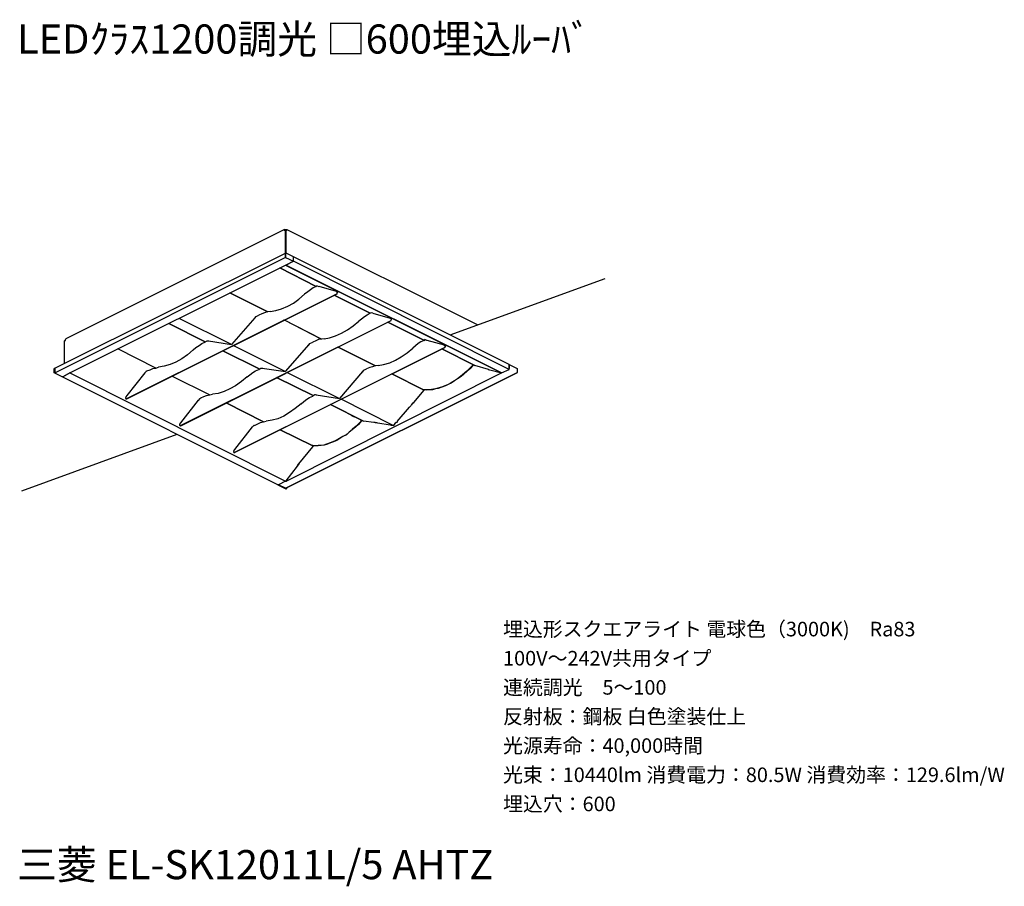
# Model space of a CAD drawing. Extents: x 0 to 102, y 9 to 98.
import ezdxf

# ---------------------------------------------------------------- set-up
doc = ezdxf.new("R2010")
doc.units = 0
doc.header["$MEASUREMENT"] = 0
doc.layers.get('0').update_dxf_attribs({"linetype": 'CONTINUOUS'})
doc.styles.get("Standard").update_dxf_attribs({"font": 'txt', "bigfont": 'BIGFONT.SHX'})

msp = doc.modelspace()

# ---------------------------------------------------------------- linework, layer by layer
for p, q in [((27.523, 76.881), (5.015, 65.65)), ((27.478, 76.835), (27.523, 76.835)), ((27.523, 76.881), (27.569, 76.881)), ((27.523, 76.835), (27.569, 76.835)), ((27.523, 76.835), (27.569, 76.835)), ((27.569, 76.881), (27.569, 76.835)), ((27.616, 76.79), (27.569, 76.79)), ((27.616, 76.79), (27.616, 74.498)), ((27.616, 76.79), (27.616, 74.452)), ((27.616, 74.498), (27.616, 76.79)), ((27.616, 76.79), (27.66, 76.79)), ((27.66, 76.79), (27.66, 74.452)), ((27.753, 76.881), (27.753, 76.835)), ((27.753, 76.881), (27.753, 76.835)), ((27.753, 76.881), (47.408, 67.073)), ((27.753, 76.835), (27.753, 76.79)), ((3.869, 62.625), (27.616, 74.452)), ((3.869, 62.625), (27.616, 74.452)), ((27.616, 73.994), (3.916, 62.12)), ((27.616, 73.994), (3.916, 62.12)), ((27.616, 74.498), (27.616, 74.085)), ((27.616, 74.452), (27.616, 74.498)), ((28.441, 74.085), (27.616, 74.498)), ((27.616, 74.498), (27.616, 74.085)), ((27.616, 74.452), (27.616, 74.498)), ((28.441, 74.085), (27.616, 74.498)), ((27.616, 74.04), (27.616, 74.452)), ((27.616, 74.452), (27.616, 74.04)), ((27.616, 74.04), (27.616, 74.452)), ((27.616, 74.452), (27.616, 74.04)), ((27.616, 74.085), (27.616, 73.994)), ((27.616, 74.085), (27.616, 73.994)), ((27.616, 73.994), (27.616, 74.04)), ((27.616, 73.994), (27.616, 74.04)), ((27.616, 73.994), (27.616, 74.04)), ((27.616, 73.994), (27.616, 74.04)), ((27.616, 73.994), (28.441, 73.627)), ((27.616, 73.994), (28.441, 73.627)), ((28.441, 73.673), (28.441, 74.085)), ((28.441, 73.673), (28.441, 74.085)), ((28.441, 73.673), (28.441, 74.085)), ((50.628, 62.992), (28.441, 74.085)), ((5.429, 62.12), (27.616, 73.214)), ((5.429, 62.12), (27.616, 73.214)), ((27.616, 73.214), (27.66, 73.214)), ((27.616, 73.214), (27.66, 73.214)), ((27.616, 73.214), (49.849, 62.12)), ((27.66, 73.214), (28.441, 73.627)), ((27.66, 73.214), (28.441, 73.627)), ((28.441, 73.627), (27.66, 73.214)), ((49.849, 62.12), (27.66, 73.214)), ((28.441, 73.673), (28.441, 73.627)), ((28.441, 73.673), (28.441, 73.627)), ((28.441, 73.673), (28.441, 73.627)), ((50.628, 62.487), (28.441, 73.627)), ((27.019, 72.938), (30.778, 71.013)), ((30.778, 71.013), (27.019, 72.938)), ((30.87, 71.106), (30.778, 71.013)), ((30.87, 71.106), (31.054, 71.013)), ((31.054, 71.013), (31.054, 71.06)), ((31.054, 71.013), (31.054, 71.06)), ((31.054, 71.06), (32.842, 70.555)), ((44.547, 66.032), (60.5, 71.838)), ((32.933, 70.281), (11.25, 59.462)), ((11.295, 59.462), (32.933, 70.281)), ((25.782, 68.4), (21.885, 70.372)), ((21.885, 70.372), (25.782, 68.4)), ((36.325, 68.263), (32.612, 70.143)), ((32.612, 70.143), (36.325, 68.263)), ((32.842, 70.509), (32.842, 70.555)), ((32.842, 70.509), (32.842, 70.555)), ((32.842, 70.555), (32.842, 70.509)), ((32.933, 70.509), (32.842, 70.509)), ((32.842, 70.509), (32.887, 70.509)), ((32.933, 70.509), (32.979, 70.509)), ((24.452, 67.758), (24.589, 67.942)), ((24.589, 67.942), (24.865, 68.079)), ((36.418, 68.309), (36.325, 68.263)), ((36.6, 68.263), (36.418, 68.309)), ((36.6, 68.263), (38.387, 67.758)), ((19.364, 65.329), (15.605, 67.209)), ((15.605, 67.209), (19.364, 65.329)), ((22.069, 65.054), (16.659, 67.714)), ((16.796, 56.711), (38.48, 67.53)), ((16.842, 56.666), (38.48, 67.53)), ((24.452, 67.805), (22.069, 65.054)), ((31.329, 65.605), (27.432, 67.577)), ((27.478, 67.577), (31.329, 65.605)), ((41.918, 65.468), (38.159, 67.347)), ((38.159, 67.347), (41.918, 65.468)), ((38.387, 67.758), (38.48, 67.714)), ((38.48, 67.714), (38.526, 67.714)), ((4.878, 63.083), (4.878, 65.421)), ((5.015, 65.605), (5.015, 65.65)), ((19.318, 65.284), (19.548, 65.421)), ((19.548, 65.421), (19.73, 65.421)), ((19.685, 65.421), (22.069, 65.054)), ((22.252, 64.963), (27.616, 62.258)), ((29.999, 65.008), (27.616, 62.304)), ((29.999, 64.963), (30.136, 65.145)), ((30.136, 65.145), (30.412, 65.284)), ((41.963, 65.559), (41.872, 65.468)), ((42.147, 65.468), (41.963, 65.559)), ((42.147, 65.468), (42.147, 65.512)), ((42.147, 65.468), (42.147, 65.512)), ((42.147, 65.512), (43.935, 65.008)), ((43.935, 64.963), (43.935, 65.008)), ((43.935, 64.963), (43.935, 65.008)), ((43.935, 65.008), (43.935, 64.963)), ((44.027, 64.963), (43.935, 64.963)), ((43.935, 64.963), (43.981, 64.963)), ((44.072, 64.963), (44.027, 64.963)), ((14.275, 62.625), (10.379, 64.596)), ((14.275, 62.625), (10.379, 64.596)), ((21.152, 64.412), (24.91, 62.534)), ((24.91, 62.534), (21.152, 64.412)), ((22.343, 53.915), (44.027, 64.733)), ((44.027, 64.733), (22.389, 53.915)), ((33.024, 64.78), (36.876, 62.855)), ((36.876, 62.855), (33.024, 64.78)), ((47.098, 62.899), (43.706, 64.596)), ((43.706, 64.596), (47.098, 62.899)), ((46.915, 62.899), (46.868, 62.899)), ((46.868, 62.899), (46.915, 62.899)), ((46.915, 62.992), (46.915, 62.946)), ((46.915, 62.899), (46.915, 62.946)), ((46.915, 62.899), (46.915, 62.946)), ((46.915, 62.946), (46.915, 62.899)), ((48.519, 62.487), (47.098, 62.899)), ((50.628, 62.992), (50.628, 62.579)), ((50.628, 62.992), (51.453, 62.579)), ((50.628, 62.579), (50.628, 62.992)), ((50.628, 62.992), (51.453, 62.579)), ((50.628, 62.579), (50.628, 62.992)), ((3.823, 62.166), (3.823, 62.579)), ((3.869, 62.579), (3.823, 62.579)), ((3.823, 62.166), (3.823, 62.579)), ((3.869, 62.579), (3.823, 62.579)), ((3.823, 62.12), (3.823, 62.166)), ((3.823, 62.12), (3.823, 62.166)), ((4.648, 61.708), (3.823, 62.12)), ((3.869, 62.12), (3.823, 62.12)), ((4.648, 61.708), (3.823, 62.12)), ((3.869, 62.12), (3.823, 62.12)), ((3.869, 62.166), (3.869, 62.625)), ((3.869, 62.166), (3.869, 62.625)), ((3.869, 62.579), (3.869, 62.166)), ((3.869, 62.579), (3.869, 62.166)), ((3.869, 62.12), (3.869, 62.166)), ((3.916, 62.12), (3.869, 62.166)), ((3.869, 62.12), (3.869, 62.166)), ((3.916, 62.12), (3.869, 62.166)), ((3.916, 62.12), (3.869, 62.12)), ((3.916, 62.12), (3.869, 62.12)), ((5.429, 62.12), (4.695, 61.708)), ((4.695, 61.708), (5.429, 62.12)), ((4.695, 61.708), (5.429, 62.12)), ((5.474, 62.166), (5.429, 62.12)), ((5.429, 62.12), (27.616, 50.981)), ((13.129, 62.12), (11.295, 59.783)), ((13.083, 62.074), (13.267, 62.258)), ((13.267, 62.304), (13.359, 62.35)), ((13.267, 62.304), (13.267, 62.258)), ((24.865, 62.487), (25.094, 62.625)), ((25.094, 62.625), (25.277, 62.625)), ((25.231, 62.625), (27.616, 62.258)), ((27.616, 62.304), (27.616, 62.258)), ((51.407, 62.12), (27.66, 50.247)), ((27.66, 50.247), (51.407, 62.12)), ((49.893, 62.12), (27.707, 50.981)), ((27.799, 62.166), (33.163, 59.507)), ((35.546, 62.258), (33.163, 59.507)), ((35.546, 62.213), (35.683, 62.395)), ((35.546, 62.258), (35.546, 62.213)), ((35.546, 62.213), (35.546, 62.258)), ((35.683, 62.395), (35.958, 62.534)), ((38.571, 62.029), (41.826, 60.379)), ((41.826, 60.379), (38.571, 62.029)), ((48.473, 62.487), (48.656, 62.441)), ((48.473, 62.487), (48.656, 62.441)), ((48.519, 62.487), (48.61, 62.441)), ((48.656, 62.441), (49.849, 62.12)), ((49.849, 62.12), (50.628, 62.487)), ((49.849, 62.12), (50.628, 62.487)), ((49.849, 62.12), (50.628, 62.487)), ((49.893, 62.12), (49.849, 62.12)), ((49.849, 62.12), (49.893, 62.12)), ((49.893, 62.12), (49.849, 62.12)), ((49.849, 62.12), (49.893, 62.12)), ((50.628, 62.487), (50.628, 62.579)), ((50.628, 62.487), (50.628, 62.579)), ((50.628, 62.487), (50.628, 62.579)), ((51.36, 62.12), (51.407, 62.12)), ((51.36, 62.12), (51.407, 62.12)), ((51.36, 62.12), (51.407, 62.12)), ((51.36, 62.12), (51.407, 62.12)), ((51.453, 62.579), (51.453, 62.166)), ((51.453, 62.579), (51.453, 62.166)), ((26.837, 50.614), (4.648, 61.708)), ((4.695, 61.708), (4.648, 61.708)), ((4.695, 61.708), (4.648, 61.708)), ((4.695, 61.708), (4.648, 61.708)), ((15.972, 61.8), (19.823, 59.874)), ((15.972, 61.8), (19.823, 59.874)), ((26.698, 61.662), (30.457, 59.783)), ((30.457, 59.783), (26.698, 61.662)), ((11.295, 59.783), (11.204, 59.645)), ((30.641, 59.874), (30.412, 59.737)), ((30.687, 59.874), (30.641, 59.874)), ((30.824, 59.828), (30.687, 59.874)), ((30.778, 59.874), (33.163, 59.507)), ((40.817, 59.095), (41.872, 60.333)), ((41.872, 60.379), (41.826, 60.379)), ((41.872, 60.379), (41.826, 60.379)), ((41.872, 60.379), (41.872, 60.333)), ((11.204, 59.462), (11.25, 59.462)), ((11.204, 59.462), (11.25, 59.462)), ((11.25, 59.462), (11.295, 59.462)), ((11.25, 59.462), (11.295, 59.462)), ((16.842, 56.987), (18.676, 59.324)), ((18.814, 59.507), (18.63, 59.279)), ((18.814, 59.507), (18.905, 59.554)), ((21.518, 59.049), (25.37, 57.078)), ((25.37, 57.078), (21.518, 59.049)), ((32.245, 58.865), (35.637, 57.17)), ((35.637, 57.17), (32.245, 58.865)), ((38.708, 56.711), (33.345, 59.416)), ((40.589, 58.865), (40.496, 58.728)), ((40.589, 58.865), (40.635, 58.865)), ((40.635, 58.865), (40.589, 58.865)), ((40.635, 58.912), (40.726, 59.003)), ((40.635, 58.865), (40.635, 58.912)), ((40.635, 58.865), (40.635, 58.912)), ((40.726, 59.003), (40.817, 59.095)), ((40.817, 59.095), (40.726, 59.003)), ((40.726, 59.003), (40.817, 59.095)), ((34.446, 57.719), (34.491, 57.766)), ((34.446, 57.719), (34.446, 57.766)), ((39.122, 57.124), (40.359, 58.591)), ((40.496, 58.728), (40.359, 58.591)), ((40.496, 58.728), (40.359, 58.591)), ((40.496, 58.728), (40.359, 58.591)), ((16.751, 56.85), (16.842, 56.987)), ((16.842, 56.987), (16.842, 57.031)), ((16.842, 56.987), (16.842, 57.031)), ((24.407, 56.711), (24.498, 56.757)), ((34.721, 57.582), (34.446, 57.719)), ((34.63, 57.629), (34.63, 57.675)), ((34.721, 57.629), (34.721, 57.582)), ((35.409, 57.261), (35.409, 57.215)), ((35.409, 57.215), (35.409, 57.17)), ((35.453, 57.17), (35.409, 57.17)), ((35.409, 57.17), (35.453, 57.17)), ((35.453, 57.17), (35.453, 57.261)), ((36.692, 57.031), (35.637, 57.17)), ((36.738, 57.031), (36.692, 57.031)), ((36.738, 57.031), (36.692, 57.031)), ((36.738, 57.031), (36.692, 57.031)), ((36.829, 57.031), (36.738, 57.031)), ((36.876, 56.987), (36.829, 57.031)), ((36.876, 56.987), (36.829, 57.031)), ((37.013, 56.987), (36.876, 56.987)), ((37.104, 56.94), (37.013, 56.987)), ((37.104, 56.94), (37.013, 56.987)), ((37.104, 56.94), (37.013, 56.987)), ((38.387, 56.757), (37.104, 56.94)), ((38.526, 56.711), (38.387, 56.757)), ((38.48, 56.757), (38.708, 56.711)), ((38.526, 56.711), (38.48, 56.757)), ((38.755, 56.711), (38.984, 57.031)), ((39.075, 56.987), (38.984, 57.031)), ((39.122, 57.124), (39.075, 56.987)), ((0.5, 50), (16.453, 55.806)), ((16.796, 56.666), (16.751, 56.711)), ((16.751, 56.711), (16.796, 56.711)), ((16.796, 56.711), (16.842, 56.666)), ((16.796, 56.666), (16.842, 56.666)), ((22.389, 54.236), (24.223, 56.573)), ((24.177, 56.529), (24.361, 56.711)), ((24.407, 56.711), (24.361, 56.711)), ((30.366, 54.648), (27.065, 56.252)), ((27.065, 56.252), (30.366, 54.648)), ((38.755, 56.711), (38.708, 56.711)), ((22.298, 54.099), (22.389, 54.236)), ((22.343, 53.915), (22.298, 53.915)), ((22.298, 53.915), (22.343, 53.915)), ((22.343, 53.915), (22.389, 53.915)), ((22.343, 53.915), (22.389, 53.915)), ((28.99, 52.769), (30.412, 54.511)), ((30.366, 54.602), (30.366, 54.648)), ((30.366, 54.602), (30.366, 54.648)), ((30.412, 54.602), (30.412, 54.557)), ((30.412, 54.557), (30.412, 54.511)), ((28.99, 52.769), (28.807, 52.539)), ((28.99, 52.769), (28.807, 52.539)), ((28.853, 52.585), (28.945, 52.723)), ((28.807, 52.539), (27.66, 51.028)), ((27.616, 50.981), (26.881, 50.614)), ((27.616, 50.981), (26.881, 50.614)), ((27.616, 50.981), (26.881, 50.614)), ((27.616, 50.981), (27.66, 51.028)), ((27.66, 50.981), (27.616, 50.981)), ((27.616, 50.981), (27.66, 50.981)), ((27.66, 50.981), (27.707, 50.981)), ((27.66, 50.981), (27.707, 50.981)), ((26.881, 50.614), (26.837, 50.614)), ((26.837, 50.614), (27.66, 50.202)), ((26.881, 50.614), (26.837, 50.614)), ((27.66, 50.202), (26.837, 50.614)), ((26.881, 50.614), (26.837, 50.614)), ((27.616, 50.247), (26.881, 50.614)), ((27.707, 50.202), (27.616, 50.247)), ((27.616, 50.247), (27.66, 50.247)), ((27.707, 50.202), (27.616, 50.247)), ((27.616, 50.247), (27.66, 50.247)), ((27.66, 50.202), (27.707, 50.202)), ((27.66, 50.202), (27.707, 50.202)), ((27.707, 50.247), (27.707, 50.202)), ((27.707, 50.247), (27.707, 50.202))]:
    msp.add_line(p, q)
for points in [[(27.478, 76.835), (27.478, 76.881), (27.523, 76.881)], [(27.569, 76.79), (27.523, 76.79), (27.523, 76.835), (27.478, 76.835)], [(27.523, 76.835), (27.569, 76.835), (27.523, 76.881), (27.523, 76.835)], [(27.569, 76.79), (27.569, 76.835), (27.523, 76.835)], [(27.569, 76.881), (27.616, 76.881), (27.707, 76.881), (27.753, 76.881)], [(27.569, 76.835), (27.616, 76.835), (27.707, 76.835), (27.753, 76.835)], [(27.753, 76.79), (27.707, 76.79), (27.66, 76.79)], [(27.753, 76.835), (27.753, 76.79), (27.707, 76.79)], [(27.753, 76.835), (27.753, 76.836), (27.753, 76.837), (27.753, 76.838), (27.753, 76.839), (27.753, 76.84), (27.753, 76.841), (27.753, 76.842), (27.753, 76.843), (27.753, 76.844), (27.753, 76.846), (27.753, 76.847), (27.753, 76.848), (27.753, 76.849), (27.753, 76.85), (27.753, 76.851), (27.753, 76.852), (27.753, 76.853), (27.753, 76.854), (27.753, 76.855), (27.753, 76.856), (27.753, 76.857), (27.753, 76.859), (27.753, 76.86), (27.753, 76.861), (27.753, 76.862), (27.753, 76.863), (27.753, 76.864), (27.753, 76.865), (27.753, 76.866), (27.753, 76.867), (27.753, 76.868), (27.753, 76.869), (27.753, 76.87), (27.753, 76.872), (27.753, 76.873), (27.753, 76.874), (27.753, 76.875), (27.753, 76.876), (27.753, 76.877), (27.753, 76.878), (27.753, 76.879), (27.753, 76.88), (27.753, 76.881), (27.753, 76.88), (27.753, 76.879), (27.753, 76.878), (27.753, 76.877), (27.753, 76.876), (27.753, 76.875), (27.753, 76.874), (27.753, 76.873), (27.753, 76.872), (27.753, 76.87), (27.753, 76.869), (27.753, 76.868), (27.753, 76.867), (27.753, 76.866), (27.753, 76.865), (27.753, 76.864), (27.753, 76.863), (27.753, 76.862), (27.753, 76.861), (27.753, 76.86), (27.753, 76.859), (27.753, 76.857), (27.753, 76.856), (27.753, 76.855), (27.753, 76.854), (27.753, 76.853), (27.753, 76.852), (27.753, 76.851), (27.753, 76.85), (27.753, 76.849), (27.753, 76.848), (27.753, 76.847), (27.753, 76.846), (27.753, 76.844), (27.753, 76.843), (27.753, 76.842), (27.753, 76.841), (27.753, 76.84), (27.753, 76.839), (27.753, 76.838), (27.753, 76.837), (27.753, 76.836), (27.753, 76.835)], [(30.778, 71.013), (30.457, 70.876), (30.182, 70.692), (29.908, 70.464), (29.587, 70.234)], [(26.056, 68.446), (26.607, 68.539), (27.202, 68.721), (27.844, 68.997), (28.441, 69.318), (28.99, 69.73), (29.587, 70.234)], [(32.933, 70.281), (32.933, 70.372), (32.979, 70.372), (32.979, 70.509), (32.933, 70.509)], [(26.056, 68.446), (25.735, 68.4), (25.461, 68.309), (25.186, 68.218), (24.865, 68.079)], [(36.325, 68.263), (36.004, 68.079), (35.73, 67.897), (35.453, 67.667), (35.179, 67.437)], [(31.603, 65.65), (32.154, 65.742), (32.749, 65.926), (33.391, 66.2), (33.988, 66.568), (34.583, 66.979), (35.179, 67.437)], [(38.388, 67.758), (38.388, 67.76), (38.388, 67.761), (38.388, 67.762), (38.388, 67.763), (38.388, 67.764), (38.388, 67.765), (38.388, 67.766), (38.388, 67.767), (38.388, 67.768), (38.388, 67.769), (38.388, 67.77), (38.388, 67.771), (38.388, 67.773), (38.388, 67.774), (38.388, 67.775), (38.388, 67.776), (38.388, 67.777), (38.388, 67.778), (38.388, 67.779), (38.388, 67.78), (38.388, 67.781), (38.388, 67.782), (38.388, 67.783), (38.388, 67.784), (38.388, 67.786), (38.388, 67.787), (38.388, 67.788), (38.388, 67.789), (38.388, 67.79), (38.388, 67.791), (38.388, 67.792), (38.388, 67.793), (38.388, 67.794), (38.388, 67.795), (38.388, 67.796), (38.388, 67.797), (38.388, 67.799), (38.388, 67.8), (38.388, 67.801), (38.388, 67.802), (38.388, 67.803), (38.388, 67.804), (38.388, 67.803), (38.388, 67.802), (38.388, 67.801), (38.388, 67.8), (38.388, 67.799), (38.388, 67.797), (38.388, 67.796), (38.388, 67.795), (38.388, 67.794), (38.388, 67.793), (38.388, 67.792), (38.388, 67.791), (38.388, 67.79), (38.388, 67.789), (38.388, 67.788), (38.388, 67.787), (38.388, 67.786), (38.388, 67.784), (38.388, 67.783), (38.388, 67.782), (38.388, 67.781), (38.388, 67.78), (38.388, 67.779), (38.388, 67.778), (38.388, 67.777), (38.388, 67.776), (38.388, 67.775), (38.388, 67.774), (38.388, 67.773), (38.388, 67.771), (38.388, 67.77), (38.388, 67.769), (38.388, 67.768), (38.388, 67.767), (38.388, 67.766), (38.388, 67.765), (38.388, 67.764), (38.388, 67.763), (38.388, 67.762), (38.388, 67.761), (38.388, 67.76), (38.388, 67.758)], [(38.48, 67.53), (38.48, 67.577), (38.526, 67.577), (38.526, 67.714), (38.48, 67.714)], [(4.878, 65.421), (4.924, 65.468), (4.969, 65.468), (4.969, 65.559), (5.015, 65.559), (5.015, 65.605)], [(18.126, 64.504), (18.402, 64.733), (18.723, 64.963), (18.997, 65.145), (19.318, 65.284)], [(31.603, 65.65), (31.282, 65.605), (31.008, 65.559), (30.733, 65.421), (30.412, 65.284)], [(41.872, 65.468), (41.551, 65.329), (41.277, 65.145), (41.001, 64.917), (40.726, 64.687)], [(44.027, 64.733), (44.027, 64.78), (44.072, 64.825), (44.072, 64.963), (44.027, 64.963)], [(18.126, 64.504), (17.53, 64.001), (16.935, 63.587), (16.338, 63.22), (15.742, 62.992), (15.147, 62.808), (14.55, 62.716)], [(37.15, 62.899), (37.701, 62.992), (38.343, 63.175), (38.938, 63.45), (39.534, 63.771), (40.13, 64.183), (40.726, 64.687)], [(37.15, 62.899), (36.829, 62.855), (36.555, 62.762), (36.279, 62.671), (35.958, 62.534)], [(46.868, 62.899), (46.273, 62.304), (45.631, 61.753), (45.31, 61.525), (44.99, 61.295), (44.669, 61.111), (44.348, 60.928), (43.66, 60.654), (43.064, 60.47), (42.423, 60.379), (41.826, 60.379)], [(46.915, 62.899), (46.64, 62.579), (46.318, 62.304), (45.952, 61.983), (45.676, 61.753), (45.31, 61.525), (44.99, 61.295), (44.669, 61.067), (44.348, 60.928), (44.072, 60.791), (43.706, 60.654), (43.339, 60.516), (43.064, 60.47), (42.744, 60.379), (42.423, 60.379), (42.147, 60.333), (41.872, 60.379)], [(13.359, 62.35), (13.68, 62.441), (13.955, 62.579), (14.275, 62.625), (14.55, 62.716)], [(23.673, 61.708), (23.947, 61.937), (24.268, 62.166), (24.544, 62.35), (24.865, 62.487)], [(51.407, 62.12), (51.453, 62.12), (51.453, 62.166)], [(51.407, 62.12), (51.453, 62.12), (51.453, 62.166)], [(23.673, 61.708), (23.077, 61.25), (22.48, 60.791), (21.885, 60.47), (21.29, 60.195), (20.693, 60.012), (20.097, 59.921)], [(18.905, 59.554), (19.226, 59.691), (19.502, 59.783), (19.823, 59.874), (20.097, 59.921)], [(41.826, 60.379), (41.827, 60.379), (41.828, 60.379), (41.829, 60.379), (41.831, 60.379), (41.832, 60.379), (41.833, 60.379), (41.834, 60.379), (41.835, 60.379), (41.836, 60.379), (41.837, 60.379), (41.838, 60.379), (41.839, 60.379), (41.84, 60.379), (41.841, 60.379), (41.842, 60.379), (41.844, 60.379), (41.845, 60.379), (41.846, 60.379), (41.847, 60.379), (41.848, 60.379), (41.849, 60.379), (41.85, 60.379), (41.851, 60.379), (41.852, 60.379), (41.853, 60.379), (41.854, 60.379), (41.855, 60.379), (41.857, 60.379), (41.858, 60.379), (41.859, 60.379), (41.86, 60.379), (41.861, 60.379), (41.862, 60.379), (41.863, 60.379), (41.864, 60.379), (41.865, 60.379), (41.866, 60.379), (41.867, 60.379), (41.868, 60.379), (41.87, 60.379), (41.871, 60.379), (41.872, 60.379), (41.871, 60.379), (41.87, 60.379), (41.868, 60.379), (41.867, 60.379), (41.866, 60.379), (41.865, 60.379), (41.864, 60.379), (41.863, 60.379), (41.862, 60.379), (41.861, 60.379), (41.86, 60.379), (41.859, 60.379), (41.858, 60.379), (41.857, 60.379), (41.855, 60.379), (41.854, 60.379), (41.853, 60.379), (41.852, 60.379), (41.851, 60.379), (41.85, 60.379), (41.849, 60.379), (41.848, 60.379), (41.847, 60.379), (41.846, 60.379), (41.845, 60.379), (41.844, 60.379), (41.842, 60.379), (41.841, 60.379), (41.84, 60.379), (41.839, 60.379), (41.838, 60.379), (41.837, 60.379), (41.836, 60.379), (41.835, 60.379), (41.834, 60.379), (41.833, 60.379), (41.832, 60.379), (41.831, 60.379), (41.829, 60.379), (41.828, 60.379), (41.827, 60.379), (41.826, 60.379)], [(11.204, 59.645), (11.204, 59.6), (11.158, 59.6), (11.158, 59.507), (11.204, 59.507), (11.204, 59.462)], [(29.22, 58.958), (28.624, 58.454), (28.027, 58.04), (27.432, 57.675), (26.837, 57.399), (26.24, 57.261), (25.644, 57.17)], [(29.22, 58.958), (29.494, 59.187), (29.815, 59.416), (30.091, 59.6), (30.412, 59.737)], [(16.751, 56.85), (16.705, 56.803), (16.705, 56.757), (16.751, 56.711)], [(24.498, 56.757), (24.773, 56.894), (25.049, 57.031), (25.37, 57.078), (25.644, 57.17)], [(35.409, 57.17), (35.088, 56.85), (34.767, 56.529), (34.491, 56.299), (34.17, 56.024), (33.849, 55.748), (33.528, 55.566), (33.163, 55.383), (32.842, 55.153), (32.2, 54.923), (31.557, 54.694), (31.236, 54.648), (30.961, 54.648), (30.641, 54.602), (30.366, 54.648)], [(35.409, 57.17), (35.133, 56.803), (34.812, 56.529), (34.491, 56.252), (34.17, 56.024), (33.895, 55.748), (33.528, 55.566), (33.207, 55.383), (32.887, 55.153), (32.566, 55.015), (32.245, 54.923), (31.924, 54.785), (31.603, 54.694), (31.282, 54.648), (30.961, 54.602), (30.366, 54.602)], [(35.453, 57.17), (35.409, 57.17), (35.409, 57.215)], [(35.409, 57.17), (35.41, 57.17), (35.411, 57.17), (35.412, 57.17), (35.413, 57.17), (35.414, 57.17), (35.415, 57.17), (35.416, 57.17), (35.417, 57.17), (35.418, 57.17), (35.419, 57.17), (35.421, 57.17), (35.422, 57.17), (35.423, 57.17), (35.424, 57.17), (35.425, 57.17), (35.426, 57.17), (35.427, 57.17), (35.428, 57.17), (35.429, 57.17), (35.43, 57.17), (35.431, 57.17), (35.432, 57.17), (35.434, 57.17), (35.435, 57.17), (35.436, 57.17), (35.437, 57.17), (35.438, 57.17), (35.439, 57.17), (35.44, 57.17), (35.441, 57.17), (35.442, 57.17), (35.443, 57.17), (35.444, 57.17), (35.445, 57.17), (35.447, 57.17), (35.448, 57.17), (35.449, 57.17), (35.45, 57.17), (35.451, 57.17), (35.452, 57.17), (35.453, 57.17), (35.452, 57.17), (35.451, 57.17), (35.45, 57.17), (35.449, 57.17), (35.448, 57.17), (35.447, 57.17), (35.445, 57.17), (35.444, 57.17), (35.443, 57.17), (35.442, 57.17), (35.441, 57.17), (35.44, 57.17), (35.439, 57.17), (35.438, 57.17), (35.437, 57.17), (35.436, 57.17), (35.435, 57.17), (35.434, 57.17), (35.432, 57.17), (35.431, 57.17), (35.43, 57.17), (35.429, 57.17), (35.428, 57.17), (35.427, 57.17), (35.426, 57.17), (35.425, 57.17), (35.424, 57.17), (35.423, 57.17), (35.422, 57.17), (35.421, 57.17), (35.419, 57.17), (35.418, 57.17), (35.417, 57.17), (35.416, 57.17), (35.415, 57.17), (35.414, 57.17), (35.413, 57.17), (35.412, 57.17), (35.411, 57.17), (35.41, 57.17), (35.409, 57.17)], [(22.298, 54.099), (22.298, 54.053), (22.252, 54.006), (22.252, 53.96), (22.298, 53.96), (22.298, 53.915)], [(30.366, 54.602), (30.412, 54.602), (30.366, 54.648), (30.366, 54.602)], [(30.366, 54.648), (30.367, 54.648), (30.369, 54.648), (30.37, 54.648), (30.371, 54.648), (30.372, 54.648), (30.373, 54.648), (30.374, 54.648), (30.375, 54.648), (30.376, 54.648), (30.377, 54.648), (30.378, 54.648), (30.379, 54.648), (30.38, 54.648), (30.382, 54.648), (30.383, 54.648), (30.384, 54.648), (30.385, 54.648), (30.386, 54.648), (30.387, 54.648), (30.388, 54.648), (30.389, 54.648), (30.39, 54.648), (30.391, 54.648), (30.392, 54.648), (30.393, 54.648), (30.395, 54.648), (30.396, 54.648), (30.397, 54.648), (30.398, 54.648), (30.399, 54.648), (30.4, 54.648), (30.401, 54.648), (30.402, 54.648), (30.403, 54.648), (30.404, 54.648), (30.405, 54.648), (30.406, 54.648), (30.408, 54.648), (30.409, 54.648), (30.41, 54.648), (30.411, 54.648), (30.412, 54.648), (30.411, 54.648), (30.41, 54.648), (30.409, 54.648), (30.408, 54.648), (30.406, 54.648), (30.405, 54.648), (30.404, 54.648), (30.403, 54.648), (30.402, 54.648), (30.401, 54.648), (30.4, 54.648), (30.399, 54.648), (30.398, 54.648), (30.397, 54.648), (30.396, 54.648), (30.395, 54.648), (30.393, 54.648), (30.392, 54.648), (30.391, 54.648), (30.39, 54.648), (30.389, 54.648), (30.388, 54.648), (30.387, 54.648), (30.386, 54.648), (30.385, 54.648), (30.384, 54.648), (30.383, 54.648), (30.382, 54.648), (30.38, 54.648), (30.379, 54.648), (30.378, 54.648), (30.377, 54.648), (30.376, 54.648), (30.375, 54.648), (30.374, 54.648), (30.373, 54.648), (30.372, 54.648), (30.371, 54.648), (30.37, 54.648), (30.369, 54.648), (30.367, 54.648), (30.366, 54.648)], [(27.66, 51.028), (27.66, 50.981), (27.707, 50.981)], [(27.66, 51.028), (27.66, 50.981), (27.707, 50.981)]]:
    msp.add_lwpolyline(points)

# ---------------------------------------------------------------- texts
for s, height, p in [('LEDｸﾗｽ1200調光 □600埋込ﾙｰﾊﾞ', 3, (0, 95)), ('埋込形スクエアライト 電球色（3000K)\u3000Ra83', 1.5, (50, 35)), ('100V～242V共用タイプ', 1.5, (50, 32)), ('連続調光\u30005～100', 1.5, (50, 29)), ('反射板：鋼板 白色塗装仕上', 1.5, (50, 26)), ('光源寿命：40,000時間', 1.5, (50, 23)), ('光束：10440lm 消費電力：80.5W 消費効率：129.6lm/W', 1.5, (50, 20)), ('埋込穴：600', 1.5, (50, 17)), ('三菱 EL-SK12011L/5 AHTZ', 3, (0, 10))]:
    msp.add_text(s, height=height).set_placement(p)

doc.saveas('drawing.dxf')
